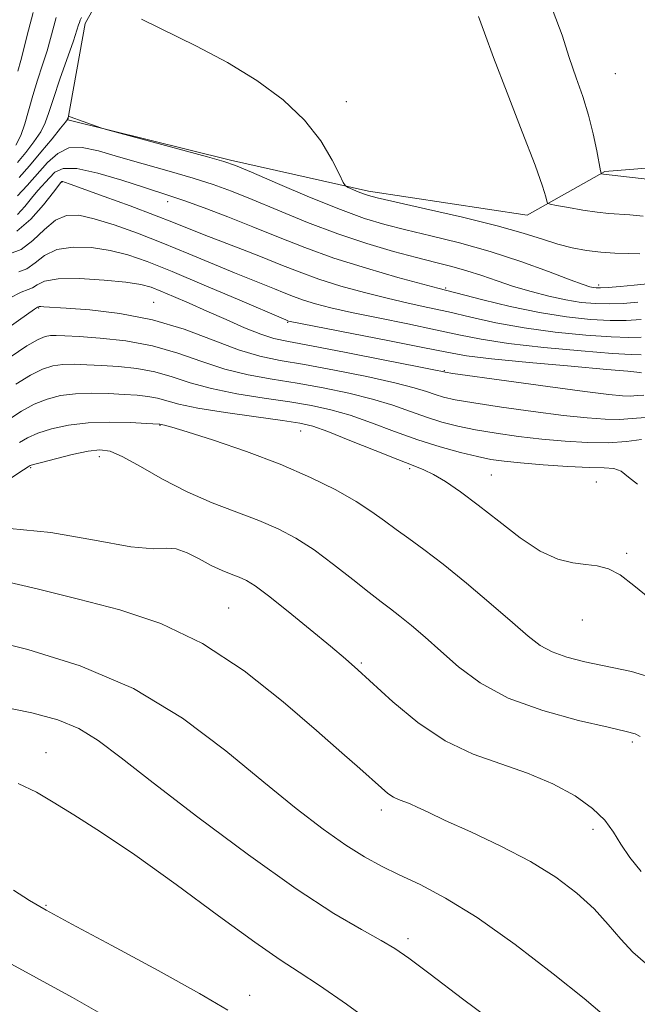
# Model space of a CAD drawing. Extents: x 2107300 to 2110200, y 359800 to 362700.
# Drawn here: x 2108773 to 2108904, y 360096 to 360304 of the extents above; entities that cross this region are included whole.
import ezdxf

# ---------------------------------------------------------------- set-up
doc = ezdxf.new("R2010")
doc.units = 0
doc.header["$MEASUREMENT"] = 0
for name, color, linetype, lineweight in [('DTM HARD BREAKLINE', 7, 'Continuous', 0), ('DTM SPOT ELEVATION', 2, 'Continuous', 13), ('INDEX CONTOUR', 41, 'Continuous', 13), ('INTERMEDIATE CONTOUR', 44, 'Continuous', 0)]:
    doc.layers.add(name, color=color, linetype=linetype, lineweight=lineweight)

msp = doc.modelspace()

# ---------------------------------------------------------------- linework, layer by layer
at = {"layer": 'DTM HARD BREAKLINE'}
msp.add_polyline3d([(2108931.85, 360286.63, 977.78), (2108921.09, 360297.55, 978.62), (2108904.15, 360315.72, 979.53), (2108881.45, 360342.83, 979.43), (2108847.36, 360349.66, 981.85), (2108820.62, 360342.98, 983.5), (2108800.1, 360326.4, 984.57), (2108787.32, 360303.31, 986.51), (2108783.67, 360282.98, 988.06), (2108818.05, 360274.46, 987.77), (2108847.17, 360267.86, 985.63), (2108880.69, 360262.79, 984.76), (2108897.16, 360272.07, 981.85), (2108916.28, 360273.57, 980.88), (2108942.31, 360265.16, 980.88)], dxfattribs=at)
at = {"layer": 'DTM SPOT ELEVATION'}
for p in [(2108899.37, 360292.73, 980.9), (2108842.48, 360286.82, 985.29), (2108782.38, 360269.85, 994.08), (2108804.72, 360265.67, 992.55), (2108863.52, 360247.39, 991.81), (2108895.86, 360248.03, 987.6), (2108777.44, 360243.21, 1002.1), (2108801.79, 360244.42, 1001.16), (2108830.1, 360240.17, 998.11), (2108863.22, 360229.97, 999.87), (2108803.11, 360218.4, 1010.08), (2108832.86, 360217.19, 1008.83), (2108790.33, 360211.78, 1012.59), (2108775.76, 360209.45, 1012.16), (2108855.9, 360209.19, 1008.28), (2108873.12, 360207.91, 1007.11), (2108895.37, 360206.39, 1007.07), (2108901.72, 360191.28, 1007.84), (2108817.6, 360179.73, 1015.09), (2108892.38, 360177.19, 1008.62), (2108845.64, 360168.14, 1013.8), (2108902.96, 360151.45, 1012.3), (2108779.01, 360149.19, 1021.2), (2108849.92, 360137.04, 1016.46), (2108894.6, 360132.97, 1014.5), (2108778.99, 360116.9, 1023.86), (2108855.54, 360109.87, 1019.59), (2108822.05, 360097.86, 1023.35)]:
    msp.add_point(p, dxfattribs=at)
at = {"layer": 'INDEX CONTOUR'}
for points in [[(2108904.132, 360244.406, 990), (2108901.01, 360244.141, 990), (2108898.061, 360244.034, 990), (2108895.153, 360244.106, 990), (2108892.143, 360244.385, 990), (2108888.887, 360244.904, 990), (2108885.3, 360245.677, 990), (2108881.546, 360246.65, 990), (2108877.85, 360247.75, 990), (2108874.387, 360248.906, 990), (2108871.124, 360250.04, 990), (2108867.978, 360251.071, 990), (2108864.826, 360251.96, 990), (2108861.387, 360252.83, 990), (2108857.341, 360253.841, 990), (2108852.455, 360255.139, 990), (2108846.839, 360256.792, 990), (2108840.692, 360258.851, 990), (2108834.269, 360261.3, 990), (2108828.057, 360263.846, 990), (2108822.603, 360266.13, 990), (2108818.225, 360267.897, 990), (2108814.337, 360269.318, 990), (2108810.123, 360270.667, 990), (2108805.029, 360272.153, 990), (2108799.529, 360273.705, 990), (2108794.358, 360275.185, 990), (2108790.09, 360276.426, 990), (2108786.667, 360277.144, 990), (2108783.875, 360277.025, 990), (2108781.5, 360275.87, 990), (2108779.348, 360273.927, 990), (2108775.037, 360269.117, 990), (2108773.004, 360266.914, 990)], [(2108905.381, 360224.764, 1000), (2108903.932, 360224.659, 1000), (2108902.561, 360224.573, 1000), (2108900.885, 360224.605, 1000), (2108898.004, 360224.875, 1000), (2108892.891, 360225.512, 1000), (2108885.081, 360226.563, 1000), (2108876.361, 360227.768, 1000), (2108864.984, 360229.366, 1000), (2108863.412, 360229.598, 1000), (2108863.101, 360229.659, 1000), (2108862.799, 360229.735, 1000), (2108861.315, 360230.046, 1000), (2108857.469, 360230.818, 1000), (2108850.644, 360232.167, 1000), (2108842.476, 360233.763, 1000), (2108835.161, 360235.165, 1000), (2108830.306, 360236.074, 1000), (2108827.169, 360236.762, 1000), (2108824.416, 360237.642, 1000), (2108821.008, 360239.016, 1000), (2108817.075, 360240.735, 1000), (2108813.042, 360242.538, 1000), (2108809.285, 360244.199, 1000), (2108805.996, 360245.623, 1000), (2108803.318, 360246.754, 1000), (2108801.228, 360247.562, 1000), (2108799.038, 360248.147, 1000), (2108795.893, 360248.636, 1000), (2108791.286, 360249.103, 1000), (2108786.114, 360249.409, 1000), (2108781.623, 360249.358, 1000), (2108778.742, 360248.842, 1000), (2108777.142, 360248.098, 1000), (2108776.179, 360247.453, 1000), (2108775.231, 360247.08, 1000), (2108773.773, 360246.554, 1000), (2108771.306, 360245.299, 1000)], [(2108908.356, 360164.625, 1010), (2108902.736, 360166.296, 1010), (2108892.909, 360168.374, 1010), (2108889.081, 360169.359, 1010), (2108885.983, 360170.468, 1010), (2108883.481, 360171.847, 1010), (2108880.951, 360173.797, 1010), (2108877.645, 360176.661, 1010), (2108873.088, 360180.59, 1010), (2108867.891, 360184.975, 1010), (2108862.938, 360189.016, 1010), (2108858.914, 360192.11, 1010), (2108855.716, 360194.43, 1010), (2108853.048, 360196.346, 1010), (2108850.586, 360198.186, 1010), (2108847.917, 360200.116, 1010), (2108844.603, 360202.264, 1010), (2108840.285, 360204.713, 1010), (2108834.921, 360207.38, 1010), (2108828.545, 360210.138, 1010), (2108821.387, 360212.836, 1010), (2108814.44, 360215.219, 1010), (2108808.892, 360217.004, 1010), (2108805.598, 360218.005, 1010), (2108804.084, 360218.416, 1010), (2108803.089, 360218.621, 1010), (2108802.918, 360218.64, 1010), (2108800.276, 360218.795, 1010), (2108796.883, 360218.966, 1010), (2108792.518, 360219.064, 1010), (2108787.927, 360218.918, 1010), (2108783.746, 360218.409, 1010), (2108780.169, 360217.623, 1010), (2108777.281, 360216.699, 1010), (2108775.103, 360215.744, 1010), (2108773.407, 360214.743, 1010)], [(2108875.302, 360091.003, 1020), (2108867.081, 360097.09, 1020), (2108860.197, 360102.32, 1020), (2108855.729, 360105.687, 1020), (2108852.75, 360107.754, 1020), (2108849.829, 360109.476, 1020), (2108845.711, 360111.744, 1020), (2108839.85, 360115.19, 1020), (2108831.875, 360120.386, 1020), (2108821.792, 360127.55, 1020), (2108811.099, 360135.514, 1020), (2108801.673, 360142.759, 1020), (2108794.877, 360148.11, 1020), (2108790.032, 360151.765, 1020), (2108785.952, 360154.264, 1020), (2108781.532, 360156.104, 1020), (2108776.009, 360157.609, 1020), (2108768.705, 360159.064, 1020)]]:
    msp.add_polyline3d(points, dxfattribs=at)
at = {"layer": 'INTERMEDIATE CONTOUR'}
for points in [[(2108776.292, 360305.673, 982), (2108775.305, 360301.914, 982), (2108773.708, 360295.488, 982), (2108773.091, 360293.241, 982)], [(2108908.463, 360270.124, 982), (2108896.836, 360271.499, 982), (2108896.447, 360271.567, 982), (2108896.337, 360271.662, 982), (2108896.204, 360272.213, 982), (2108895.431, 360276.408, 982), (2108894.68, 360280.005, 982), (2108893.683, 360283.966, 982), (2108892.458, 360287.895, 982), (2108891.074, 360291.885, 982), (2108889.613, 360296.15, 982), (2108888.087, 360300.844, 982), (2108886.22, 360305.868, 982)], [(2108781.183, 360304.625, 984), (2108780.008, 360300.186, 984), (2108779.256, 360297.593, 984), (2108778.296, 360294.616, 984), (2108777.235, 360291.396, 984), (2108776.223, 360288.131, 984), (2108774.567, 360282.144, 984), (2108773.699, 360279.656, 984), (2108772.668, 360277.617, 984)], [(2108786.518, 360304.593, 986), (2108786.221, 360304.026, 986), (2108786.073, 360303.577, 986), (2108785.925, 360303.051, 986), (2108785.574, 360301.949, 986), (2108784.804, 360299.698, 986), (2108781.96, 360291.588, 986), (2108780.581, 360287.519, 986), (2108779.633, 360284.546, 986), (2108778.869, 360282.373, 986), (2108777.91, 360280.434, 986), (2108776.486, 360278.299, 986), (2108774.756, 360276.063, 986), (2108772.987, 360273.952, 986)], [(2108904.501, 360254.624, 986), (2108902.081, 360254.692, 986), (2108899.266, 360254.788, 986), (2108896.269, 360254.986, 986), (2108893.262, 360255.354, 986), (2108890.248, 360255.918, 986), (2108887.191, 360256.697, 986), (2108883.94, 360257.712, 986), (2108879.898, 360258.988, 986), (2108874.357, 360260.551, 986), (2108867.021, 360262.367, 986), (2108859.251, 360264.164, 986), (2108849.02, 360266.475, 986), (2108847.182, 360266.943, 986), (2108846.157, 360267.299, 986), (2108845.032, 360267.758, 986), (2108842.89, 360268.674, 986), (2108842.318, 360268.992, 986), (2108841.835, 360269.694, 986), (2108841.027, 360271.381, 986), (2108839.524, 360274.454, 986), (2108837.13, 360278.507, 986), (2108833.692, 360282.936, 986), (2108829.126, 360287.233, 986), (2108823.614, 360291.282, 986), (2108817.407, 360295.066, 986), (2108810.834, 360298.552, 986), (2108799.233, 360304.249, 986)], [(2108905.237, 360262.586, 984), (2108902.39, 360262.858, 984), (2108897.955, 360263.174, 984), (2108895.52, 360263.434, 984), (2108892.51, 360263.883, 984), (2108889.42, 360264.411, 984), (2108886.939, 360264.858, 984), (2108885.565, 360265.13, 984), (2108885.033, 360265.372, 984), (2108884.888, 360265.792, 984), (2108884.679, 360266.716, 984), (2108883.984, 360268.939, 984), (2108882.385, 360273.374, 984), (2108879.671, 360280.458, 984), (2108876.468, 360288.714, 984), (2108873.606, 360296.187, 984), (2108871.69, 360301.4, 984), (2108870.401, 360304.791, 984)], [(2108906.186, 360248.317, 988), (2108903.367, 360248.021, 988), (2108900.376, 360247.734, 988), (2108897.841, 360247.519, 988), (2108896.22, 360247.422, 988), (2108895.3, 360247.428, 988), (2108894.698, 360247.509, 988), (2108893.986, 360247.682, 988), (2108892.565, 360248.152, 988), (2108889.791, 360249.172, 988), (2108885.241, 360250.885, 988), (2108879.382, 360253.006, 988), (2108872.904, 360255.138, 988), (2108866.438, 360256.964, 988), (2108860.383, 360258.472, 988), (2108855.081, 360259.726, 988), (2108850.656, 360260.842, 988), (2108846.365, 360262.147, 988), (2108841.245, 360264.019, 988), (2108834.749, 360266.654, 988), (2108827.975, 360269.52, 988), (2108822.435, 360271.905, 988), (2108819.076, 360273.322, 988), (2108816.594, 360274.195, 988), (2108813.123, 360275.177, 988), (2108792.055, 360280.878, 988), (2108790.603, 360281.299, 988), (2108789.621, 360281.642, 988), (2108784.154, 360283.637, 988), (2108783.842, 360283.716, 988), (2108783.769, 360283.648, 988), (2108783.593, 360283.15, 988), (2108783.505, 360282.974, 988), (2108783.121, 360282.462, 988), (2108782.12, 360281.212, 988), (2108780.304, 360278.981, 988), (2108777.967, 360276.153, 988), (2108775.527, 360273.269, 988), (2108773.329, 360270.783, 988)], [(2108904.82, 360240.779, 992), (2108901.634, 360240.546, 992), (2108898.281, 360240.549, 992), (2108894.094, 360240.787, 992), (2108889.058, 360241.323, 992), (2108883.318, 360242.236, 992), (2108877.148, 360243.532, 992), (2108871.333, 360244.938, 992), (2108861.828, 360247.39, 992), (2108858.67, 360248.232, 992), (2108853.408, 360249.672, 992), (2108846.757, 360251.589, 992), (2108839.887, 360253.752, 992), (2108833.714, 360255.966, 992), (2108828.13, 360258.175, 992), (2108822.772, 360260.356, 992), (2108817.421, 360262.461, 992), (2108812.444, 360264.342, 992), (2108808.356, 360265.825, 992), (2108805.412, 360266.831, 992), (2108799.608, 360268.705, 992), (2108795.053, 360270.197, 992), (2108789.979, 360271.717, 992), (2108785.553, 360272.685, 992), (2108782.645, 360272.675, 992), (2108780.92, 360271.895, 992), (2108779.743, 360270.71, 992), (2108777.329, 360268.003, 992), (2108775.975, 360266.416, 992), (2108774.527, 360264.648, 992), (2108773.033, 360262.968, 992)], [(2108904.815, 360237.046, 994), (2108902.172, 360236.938, 994), (2108898.501, 360237.064, 994), (2108893.121, 360237.446, 994), (2108886.656, 360238.082, 994), (2108880.055, 360238.961, 994), (2108874.088, 360240.052, 994), (2108868.807, 360241.231, 994), (2108864.082, 360242.353, 994), (2108859.755, 360243.321, 994), (2108855.542, 360244.236, 994), (2108851.128, 360245.244, 994), (2108846.315, 360246.458, 994), (2108841.372, 360247.838, 994), (2108836.683, 360249.306, 994), (2108832.514, 360250.802, 994), (2108828.641, 360252.332, 994), (2108824.717, 360253.918, 994), (2108820.52, 360255.562, 994), (2108816.313, 360257.178, 994), (2108812.482, 360258.662, 994), (2108805.97, 360261.275, 994), (2108801.966, 360262.836, 994), (2108796.784, 360264.781, 994), (2108791.322, 360266.793, 994), (2108784.135, 360269.406, 994), (2108782.953, 360269.823, 994), (2108782.57, 360269.936, 994), (2108782.41, 360269.952, 994), (2108782.326, 360269.928, 994), (2108782.279, 360269.883, 994), (2108782.176, 360269.757, 994), (2108780.578, 360267.658, 994), (2108778.515, 360265.003, 994), (2108775.811, 360261.943, 994), (2108772.868, 360259.455, 994)], [(2108904.809, 360233.314, 996), (2108902.709, 360233.33, 996), (2108898.721, 360233.579, 996), (2108892.148, 360234.106, 996), (2108884.254, 360234.841, 996), (2108876.792, 360235.687, 996), (2108871.029, 360236.571, 996), (2108866.28, 360237.524, 996), (2108861.377, 360238.599, 996), (2108855.503, 360239.818, 996), (2108849.256, 360241.082, 996), (2108843.587, 360242.256, 996), (2108839.222, 360243.245, 996), (2108835.986, 360244.087, 996), (2108833.48, 360244.86, 996), (2108831.339, 360245.628, 996), (2108829.351, 360246.414, 996), (2108827.336, 360247.228, 996), (2108822.367, 360249.185, 996), (2108818.843, 360250.619, 996), (2108809.177, 360254.673, 996), (2108803.716, 360256.904, 996), (2108798.354, 360258.981, 996), (2108793.418, 360260.751, 996), (2108789.22, 360262.074, 996), (2108785.956, 360262.802, 996), (2108783.358, 360262.758, 996), (2108781.041, 360261.756, 996), (2108778.689, 360259.773, 996), (2108776.259, 360257.435, 996), (2108773.777, 360255.535, 996), (2108771.288, 360254.636, 996)], [(2108904.851, 360229.509, 998), (2108903.908, 360229.619, 998), (2108901.993, 360229.804, 998), (2108897.559, 360230.201, 998), (2108890.012, 360230.861, 998), (2108881.109, 360231.662, 998), (2108873.196, 360232.44, 998), (2108867.871, 360233.099, 998), (2108863.742, 360233.818, 998), (2108858.673, 360234.844, 998), (2108851.252, 360236.315, 998), (2108830.601, 360240.337, 998), (2108830.276, 360240.415, 998), (2108829.68, 360240.653, 998), (2108819.49, 360245.037, 998), (2108812.453, 360248.047, 998), (2108805.698, 360250.887, 998), (2108800.437, 360252.993, 998), (2108796.309, 360254.414, 998), (2108792.556, 360255.355, 998), (2108788.621, 360255.953, 998), (2108784.736, 360256.084, 998), (2108781.332, 360255.557, 998), (2108778.716, 360254.307, 998), (2108776.701, 360252.767, 998), (2108774.978, 360251.494, 998), (2108773.259, 360250.858, 998)], [(2108905.716, 360220.013, 1002), (2108902.882, 360219.806, 1002), (2108900.199, 360219.638, 1002), (2108897.181, 360219.663, 1002), (2108893.383, 360219.936, 1002), (2108888.371, 360220.484, 1002), (2108881.997, 360221.301, 1002), (2108875.263, 360222.237, 1002), (2108869.457, 360223.109, 1002), (2108865.525, 360223.785, 1002), (2108863.049, 360224.334, 1002), (2108861.267, 360224.873, 1002), (2108859.428, 360225.514, 1002), (2108856.822, 360226.329, 1002), (2108852.746, 360227.378, 1002), (2108846.831, 360228.675, 1002), (2108840.028, 360230.035, 1002), (2108833.623, 360231.225, 1002), (2108828.532, 360232.12, 1002), (2108824.204, 360233.027, 1002), (2108819.722, 360234.364, 1002), (2108814.366, 360236.383, 1002), (2108808.204, 360238.688, 1002), (2108801.503, 360240.719, 1002), (2108794.617, 360242.048, 1002), (2108788.266, 360242.778, 1002), (2108783.256, 360243.144, 1002), (2108778.583, 360243.449, 1002), (2108777.903, 360243.482, 1002), (2108777.58, 360243.472, 1002), (2108777.436, 360243.442, 1002), (2108777.229, 360243.344, 1002), (2108777.026, 360243.225, 1002), (2108776.589, 360242.932, 1002), (2108769.253, 360237.812, 1002)], [(2108904.899, 360215.372, 1004), (2108901.687, 360214.967, 1004), (2108897.836, 360214.702, 1004), (2108893.477, 360214.722, 1004), (2108888.762, 360214.997, 1004), (2108883.85, 360215.457, 1004), (2108878.913, 360216.038, 1004), (2108874.165, 360216.706, 1004), (2108869.834, 360217.433, 1004), (2108866.066, 360218.205, 1004), (2108862.685, 360219.069, 1004), (2108859.432, 360220.088, 1004), (2108856.057, 360221.294, 1004), (2108852.329, 360222.611, 1004), (2108848.024, 360223.938, 1004), (2108843.017, 360225.183, 1004), (2108837.581, 360226.307, 1004), (2108832.085, 360227.285, 1004), (2108826.824, 360228.135, 1004), (2108821.778, 360229.045, 1004), (2108816.851, 360230.252, 1004), (2108811.934, 360231.885, 1004), (2108806.881, 360233.667, 1004), (2108801.535, 360235.217, 1004), (2108795.883, 360236.247, 1004), (2108790.481, 360236.833, 1004), (2108786.032, 360237.144, 1004), (2108783.035, 360237.322, 1004), (2108781.181, 360237.396, 1004), (2108779.962, 360237.368, 1004), (2108778.868, 360237.183, 1004), (2108777.386, 360236.56, 1004), (2108775.005, 360235.159, 1004), (2108771.43, 360232.794, 1004)], [(2108904.054, 360205.962, 1006), (2108902.118, 360207.451, 1006), (2108900.551, 360208.674, 1006), (2108899.039, 360209.265, 1006), (2108897.025, 360209.419, 1006), (2108893.89, 360209.474, 1006), (2108889.304, 360209.694, 1006), (2108884.082, 360210.047, 1006), (2108879.33, 360210.43, 1006), (2108875.828, 360210.776, 1006), (2108873.067, 360211.175, 1006), (2108870.211, 360211.756, 1006), (2108866.607, 360212.624, 1006), (2108862.321, 360213.805, 1006), (2108857.598, 360215.302, 1006), (2108852.686, 360217.073, 1006), (2108847.836, 360218.894, 1006), (2108843.302, 360220.498, 1006), (2108839.204, 360221.691, 1006), (2108835.133, 360222.579, 1006), (2108830.547, 360223.346, 1006), (2108825.117, 360224.149, 1006), (2108819.353, 360225.064, 1006), (2108813.979, 360226.14, 1006), (2108809.52, 360227.386, 1006), (2108805.702, 360228.637, 1006), (2108802.053, 360229.685, 1006), (2108798.228, 360230.378, 1006), (2108794.378, 360230.784, 1006), (2108790.78, 360231.028, 1006), (2108787.651, 360231.203, 1006), (2108784.96, 360231.285, 1006), (2108782.617, 360231.218, 1006), (2108780.494, 360230.925, 1006), (2108778.314, 360230.248, 1006), (2108775.763, 360229.006, 1006), (2108772.626, 360227.087, 1006)], [(2108906.639, 360181.79, 1008), (2108903.292, 360184.491, 1008), (2108900.405, 360186.741, 1008), (2108897.888, 360188.064, 1008), (2108895.532, 360188.671, 1008), (2108893.097, 360188.946, 1008), (2108890.363, 360189.277, 1008), (2108887.197, 360190.082, 1008), (2108883.488, 360191.784, 1008), (2108879.212, 360194.622, 1008), (2108874.705, 360198.097, 1008), (2108870.392, 360201.527, 1008), (2108866.626, 360204.351, 1008), (2108863.478, 360206.495, 1008), (2108860.949, 360208.006, 1008), (2108858.901, 360209.003, 1008), (2108856.651, 360209.887, 1008), (2108853.378, 360211.131, 1008), (2108848.608, 360213.034, 1008), (2108843.255, 360215.199, 1008), (2108838.58, 360217.058, 1008), (2108835.39, 360218.199, 1008), (2108832.685, 360218.851, 1008), (2108829.01, 360219.406, 1008), (2108823.409, 360220.164, 1008), (2108816.928, 360221.082, 1008), (2108811.108, 360222.028, 1008), (2108807.106, 360222.887, 1008), (2108802.571, 360224.153, 1008), (2108800.573, 360224.509, 1008), (2108798.274, 360224.735, 1008), (2108795.528, 360224.911, 1008), (2108792.267, 360225.085, 1008), (2108788.739, 360225.175, 1008), (2108785.272, 360225.068, 1008), (2108782.12, 360224.667, 1008), (2108779.241, 360223.935, 1008), (2108776.522, 360222.852, 1008), (2108773.854, 360221.406, 1008), (2108771.149, 360219.623, 1008)], [(2108904.61, 360152.563, 1012), (2108903.564, 360153.131, 1012), (2108901.629, 360153.673, 1012), (2108897.823, 360154.531, 1012), (2108891.588, 360155.981, 1012), (2108884.039, 360158.057, 1012), (2108876.713, 360160.726, 1012), (2108870.813, 360163.909, 1012), (2108866.209, 360167.325, 1012), (2108862.439, 360170.643, 1012), (2108859.127, 360173.583, 1012), (2108856.241, 360176.058, 1012), (2108853.834, 360178.029, 1012), (2108851.86, 360179.55, 1012), (2108849.873, 360181.039, 1012), (2108847.326, 360183.007, 1012), (2108843.85, 360185.782, 1012), (2108839.792, 360188.977, 1012), (2108835.672, 360192.023, 1012), (2108831.861, 360194.488, 1012), (2108828.113, 360196.485, 1012), (2108824.029, 360198.26, 1012), (2108814.168, 360202.012, 1012), (2108808.853, 360204.313, 1012), (2108803.681, 360206.99, 1012), (2108799.024, 360209.64, 1012), (2108795.267, 360211.745, 1012), (2108792.602, 360212.912, 1012), (2108790.421, 360213.232, 1012), (2108787.923, 360212.919, 1012), (2108784.584, 360212.195, 1012), (2108780.998, 360211.316, 1012), (2108778.04, 360210.545, 1012), (2108776.353, 360210.082, 1012), (2108775.666, 360209.863, 1012), (2108775.474, 360209.761, 1012), (2108775.236, 360209.592, 1012), (2108774.254, 360208.945, 1012), (2108771.792, 360207.353, 1012)], [(2108904.781, 360124.053, 1014), (2108902.39, 360126.996, 1014), (2108900.538, 360129.794, 1014), (2108898.947, 360132.393, 1014), (2108897.133, 360134.884, 1014), (2108894.559, 360137.398, 1014), (2108890.836, 360140.008, 1014), (2108886.145, 360142.56, 1014), (2108880.814, 360144.842, 1014), (2108875.136, 360146.782, 1014), (2108869.277, 360148.849, 1014), (2108863.37, 360151.653, 1014), (2108857.598, 360155.549, 1014), (2108852.35, 360159.894, 1014), (2108844.949, 360166.65, 1014), (2108842.29, 360168.996, 1014), (2108839.144, 360171.666, 1014), (2108834.889, 360175.207, 1014), (2108830.201, 360179.046, 1014), (2108826.078, 360182.328, 1014), (2108823.254, 360184.421, 1014), (2108821.386, 360185.576, 1014), (2108819.868, 360186.266, 1014), (2108818.187, 360186.91, 1014), (2108816.225, 360187.695, 1014), (2108813.96, 360188.755, 1014), (2108811.422, 360190.126, 1014), (2108808.855, 360191.454, 1014), (2108806.554, 360192.291, 1014), (2108804.546, 360192.383, 1014), (2108801.781, 360192.272, 1014), (2108796.939, 360192.695, 1014), (2108789.24, 360194.093, 1014), (2108780.07, 360195.72, 1014), (2108771.358, 360196.531, 1014)], [(2108905.756, 360104.693, 1016), (2108903.069, 360106.97, 1016), (2108900.504, 360109.718, 1016), (2108897.856, 360112.838, 1016), (2108894.848, 360116.143, 1016), (2108891.222, 360119.481, 1016), (2108886.801, 360122.817, 1016), (2108881.428, 360126.146, 1016), (2108875.148, 360129.42, 1016), (2108868.798, 360132.413, 1016), (2108863.416, 360134.856, 1016), (2108859.765, 360136.559, 1016), (2108857.498, 360137.65, 1016), (2108855.993, 360138.336, 1016), (2108853.551, 360139.242, 1016), (2108852.435, 360139.772, 1016), (2108851.299, 360140.551, 1016), (2108849.918, 360141.718, 1016), (2108845.364, 360145.788, 1016), (2108841.552, 360149.159, 1016), (2108836.217, 360153.849, 1016), (2108829.16, 360159.936, 1016), (2108820.89, 360166.478, 1016), (2108812.093, 360172.282, 1016), (2108803.325, 360176.461, 1016), (2108794.62, 360179.362, 1016), (2108785.879, 360181.642, 1016), (2108777.172, 360183.788, 1016), (2108769.229, 360185.615, 1016)], [(2108896.599, 360093.935, 1018), (2108892.751, 360097.194, 1018), (2108886.232, 360102.427, 1018), (2108878.182, 360108.591, 1018), (2108870.178, 360114.286, 1018), (2108863.482, 360118.439, 1018), (2108858.093, 360121.275, 1018), (2108853.695, 360123.343, 1018), (2108849.938, 360125.161, 1018), (2108846.34, 360127.133, 1018), (2108842.388, 360129.632, 1018), (2108837.635, 360132.988, 1018), (2108831.901, 360137.37, 1018), (2108825.073, 360142.903, 1018), (2108817.063, 360149.53, 1018), (2108807.871, 360156.46, 1018), (2108797.522, 360162.721, 1018), (2108786.254, 360167.546, 1018), (2108775.152, 360171.002, 1018), (2108765.516, 360173.362, 1018)], [(2108848.996, 360091.297, 1022), (2108842.519, 360095.963, 1022), (2108836.831, 360099.935, 1022), (2108832.543, 360102.762, 1022), (2108828.521, 360105.379, 1022), (2108823.19, 360109.068, 1022), (2108815.504, 360114.674, 1022), (2108806.507, 360121.288, 1022), (2108797.769, 360127.563, 1022), (2108790.555, 360132.442, 1022), (2108784.904, 360136.027, 1022), (2108780.549, 360138.708, 1022), (2108777.03, 360140.841, 1022), (2108773.117, 360142.657, 1022)], [(2108817.477, 360094.744, 1024), (2108811.473, 360098.268, 1024), (2108802.738, 360103.088, 1024), (2108792.932, 360108.382, 1024), (2108784.465, 360112.919, 1024), (2108779.042, 360115.856, 1024), (2108775.553, 360117.888, 1024), (2108772.183, 360120.099, 1024)], [(2108792.55, 360092.912, 1026), (2108784.642, 360097.395, 1026), (2108769.42, 360105.727, 1026)]]:
    msp.add_polyline3d(points, dxfattribs=at)

doc.saveas('drawing.dxf')
